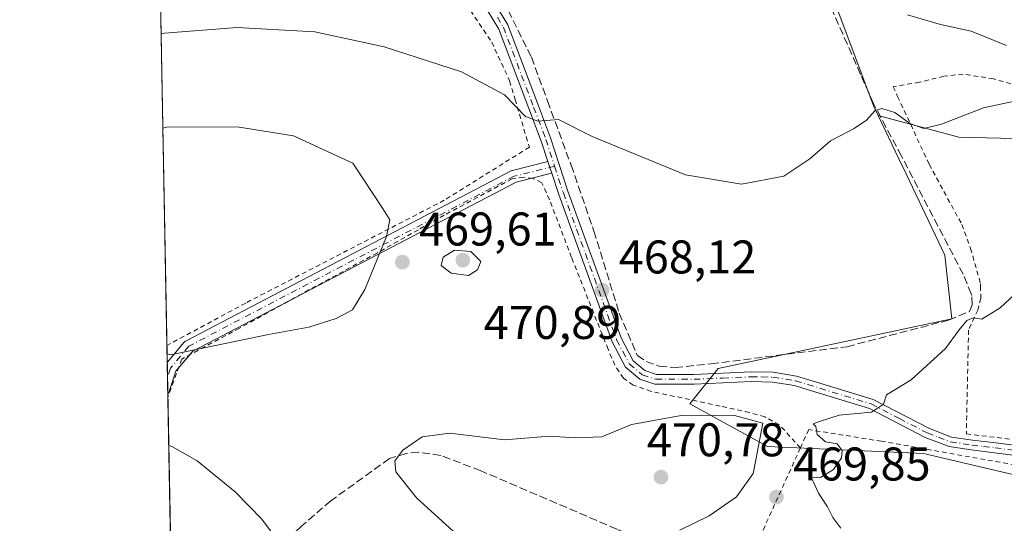
# Model space of a CAD drawing. Units: metres. Extents: x 626969 to 630383, y 4780512 to 4782890.
# Drawn here: x 626969 to 627178, y 4781115 to 4781222 of the extents above; entities that cross this region are included whole.
import ezdxf

# ---------------------------------------------------------------- set-up
doc = ezdxf.new("R2010")
doc.units = ezdxf.units.M
doc.header["$MEASUREMENT"] = 0
for name, pattern in [('DGN Style 2', [1.6480167562047852, 0.988810053722871, -0.6592067024819142]), ('DGN Style 3', [2.307223458686699, 1.648016756204785, -0.6592067024819142]), ('DGN Style 4', [2.6384748266838614, 1.318413404963828, -0.6592067024819142, 0.001648016756204785, -0.6592067024819142])]:
    doc.linetypes.add(name, pattern=pattern)
for name, color, linetype, lineweight in [('Alambrada', 7, 'DGN Style 2', 0), ('Arbolado forestal CxS', 92, 'Continuous', 0), ('Camino Cxs', 7, 'Continuous', 0), ('Camino eje', 30, 'DGN Style 4', 13), ('Comarca CxS', 21, 'Continuous', 0), ('Comunidad Autónoma CxS', 142, 'Continuous', 0), ('Curva de nivel normal', 30, 'Continuous', 0), ('Municipio CxS', 4, 'Continuous', 0), ('Muro lineal', 1, 'DGN Style 3', 13), ('Pastizal CxS', 92, 'Continuous', 0), ('Prado CxS', 92, 'Continuous', 0), ('Provincia CxS', 1, 'Continuous', 0), ('Punto de cota en terreno', 7, 'Continuous', 0), ('Rótulo de punto de cota en terreno', 7, 'Continuous', 0)]:
    doc.layers.add(name, color=color, linetype=linetype, lineweight=lineweight)
doc.styles.add('Style-Arial', font='txt')

# ---------------------------------------------------------------- blocks, each defined once
blk = doc.blocks.new('*U6')
at = {"layer": 'Pastizal CxS', "color": 92, "linetype": 'Continuous', "lineweight": 0}
blk.add_polyline3d([(627211.6848999998, 4781118.003900001, 475.8702000000048), (627160.6275000004, 4781130.017300001, 471.2258000000002), (627127.5903000003, 4781131.519500001, 470.1340999999957), (627111.0724999999, 4781140.531300001, 469.6190000000061), (627117.0780999997, 4781148.037699999, 469.1699999999983), (627166.6344999997, 4781158.549900001, 469.4980999999971), (627165.1319000004, 4781172.064900001, 468.3329999999987), (627156.9188999999, 4781189.3137, 466.3451999999961), (627155.4647000004, 4781192.3673, 466.0399999999936), (627151.0185000002, 4781201.7049, 465.2305999999954), (627168.0904999999, 4781197.0913, 465.5504999999976), (627200.4669000005, 4781196.340700001, 467.2639999999956)], dxfattribs=at)
blk = doc.blocks.new('5PATER')
at = {"layer": 'Punto de cota en terreno', "linetype": 'Continuous', "lineweight": 0}
h = blk.add_hatch(color=51, dxfattribs=at)
edge = h.paths.add_edge_path()
edge.add_ellipse((0, 0), major_axis=(-0.1095731443231308, -0.1110710700762829), ratio=0.9994222409660322, start_angle=0, end_angle=360)

msp = doc.modelspace()

# ---------------------------------------------------------------- linework, layer by layer
at = {"layer": 'Alambrada', "color": 7, "linetype": 'DGN Style 2', "lineweight": 0}
for points in [[(627001.6001000004, 4781275.210100001, 451.9854999999953), (627009.1801000005, 4781271.020099999, 454.173299999995), (627020.2100999998, 4781264.9301, 457.4805999999954), (627032.9200999998, 4781255.440099999, 461.811600000001), (627034.1601, 4781254.5101, 462.1223999999929), (627044.3201000001, 4781245.790100001, 457.9934999999969), (627053.9200999998, 4781236.5701, 459.8654999999999), (627056.2301000003, 4781233.890100001, 460.6834999999992), (627063.6901000004, 4781225.300100001, 462.0614999999962), (627069.1201, 4781217.2401, 463.6070000000037), (627072.9200999998, 4781209.020099999, 464.6683000000049), (627074.0701000001, 4781205.110099999, 465.1791999999987), (627077.1001000004, 4781194.9801, 466.2353000000003), (627059.0701000001, 4781183.710100001, 469.0966000000044), (627016.9801000003, 4781161.9101, 471.0984999999928), (627000.2748999996, 4781152.907500001, 470.6849999999977)], [(627187.0701000001, 4781206.1801, 480.442200000005), (627175.5500999996, 4781209.440099999, 474.7939999999944), (627175.4700999996, 4781209.450099999, 474.7716999999975), (627169.0500999996, 4781210.4801, 474.6267999999982), (627164.9401000004, 4781210.0001, 472.4367999999959), (627160.1901000004, 4781208.840100001, 470.1655000000028), (627159.8000999996, 4781208.7301, 470.0617999999959), (627154.1901000004, 4781207.800100001, 468.318299999999), (627155.1501000002, 4781205.7401, 467.3689000000013), (627161.8201000001, 4781191.350099999, 467.0849000000017), (627168.7600999996, 4781178.550100001, 468.5470999999961), (627170.6001000004, 4781173.5001, 469.6160999999993), (627172.7301000003, 4781165.960100001, 469.9296999999933), (627172.7301000003, 4781165.5001, 469.9692000000068), (627172.7600999996, 4781162.9001, 470.1925000000047), (627172.1201, 4781160.420100001, 470.2936000000045), (627170.1700999998, 4781156.1801, 470.5543000000035), (627169.7100999998, 4781134.1601, 471.9536999999983), (627181.6901000004, 4781132.720100001, 472.3947000000044)], [(627134.5301000001, 4781131.170100001, 470.2602999999945), (627130.0900999998, 4781136.100099999, 470.0124000000069), (627127.0100999996, 4781137.7501, 469.9557000000059), (627123.7600999996, 4781138.690099999, 470.1429000000062), (627117.5100999996, 4781140.040100001, 470.0877999999939), (627102.9301000005, 4781143.1801, 469.6490999999951), (627099.1001000004, 4781144.5101, 469.5507999999973), (627097.0301000001, 4781145.960100001, 469.470100000006), (627095.2301000003, 4781148.7401, 470.2341000000015), (627093.7801000001, 4781152.100099999, 472.3408000000054), (627086.0301000001, 4781171.600099999, 468.9238999999943), (627081.3901000004, 4781183.8201, 468.9879999999976), (627079.7100999998, 4781187.440099999, 467.1267999999982), (627077.8201000001, 4781188.360099999, 467.030700000003), (627075.8501000004, 4781188.600099999, 467.1132000000071), (627073.4200999998, 4781188.2501, 467.3138999999938), (627059.0701000001, 4781180.5601, 469.2734000000055), (627053.5701000001, 4781177.460100001, 469.7204999999958), (627044.8901000004, 4781172.5601, 470.2418999999937), (627030.3800999997, 4781164.690099999, 470.8209000000061), (627015.6501000002, 4781156.5701, 470.625), (627003.4200999998, 4781150.040100001, 470.1364999999933), (627000.4791000001, 4781141.959799999, 468.5835999999982)], [(627193.1201, 4781125.2601, 474.2605999999942), (627151.7301000003, 4781132.600099999, 471.2118999999948), (627136.3101000005, 4781135.0701, 470.6186000000016), (627134.5301000001, 4781131.170100001, 470.2602999999945)], [(627134.5301000001, 4781131.170100001, 470.2602999999945), (627126.3901000004, 4781113.2301, 471.3056999999972), (627123.3501000004, 4781105.9301, 474.7540000000009), (627121.8701, 4781102.380100001, 475.7788)]]:
    msp.add_polyline3d(points, dxfattribs=at)
at = {"layer": 'Arbolado forestal CxS', "color": 92, "linetype": 'Continuous', "lineweight": 0}
for points in [[(626995.3518000003, 4781416.8729, 422.6977000000043), (626999.0477, 4781416.344699999, 422.5170000000071), (627014.0645000003, 4781401.3289, 424.8937000000006), (627047.1019000001, 4781354.774499999, 438.1661000000022), (627096.6580999997, 4781300.7139, 450.328800000003), (627131.1961000003, 4781254.160700001, 457.1116999999941), (627150.1152999997, 4781203.601700001, 464.929099999994), (627151.0185000002, 4781201.7049, 465.2305999999954)], [(627439.8132999997, 4781118.401900001, 478.8303000000015), (627421.7931000004, 4781125.910900001, 479.2139000000025), (627403.7720999997, 4781124.408700001, 488.8472000000039), (627390.2571, 4781133.420100001, 490.428899999999), (627386.3129000004, 4781148.639699999, 488.2698999999994), (627385.0151000004, 4781161.845100001, 485.5241999999998), (627368.1507000001, 4781186.334100001, 481.3567000000039), (627353.3076999999, 4781192.286499999, 480.396900000007), (627348.3596999999, 4781194.270300001, 478.9150999999983), (627286.8271000005, 4781192.648499999, 471.7688999999955), (627234.1299000002, 4781194.341499999, 468.6368999999977), (627200.4669000005, 4781196.340700001, 467.2639999999956), (627168.0904999999, 4781197.0913, 465.5504999999976), (627151.0185000002, 4781201.7049, 465.2305999999954), (627150.1152999997, 4781203.601700001, 464.929099999994), (627131.1961000003, 4781254.160700001, 457.1116999999941), (627096.6580999997, 4781300.7139, 450.328800000003), (627047.1019000001, 4781354.774499999, 438.1661000000022)], [(627151.0185000002, 4781201.7049, 465.2305999999954), (627168.0904999999, 4781197.0913, 465.5504999999976), (627200.4669000005, 4781196.340700001, 467.2639999999956), (627234.1299000002, 4781194.341499999, 468.6368999999977), (627286.8271000005, 4781192.648499999, 471.7688999999955), (627348.3596999999, 4781194.270300001, 478.9150999999983), (627353.3076999999, 4781192.286499999, 480.396900000007), (627368.1507000001, 4781186.334100001, 481.3567000000039), (627385.0151000004, 4781161.845100001, 485.5241999999998), (627386.3129000004, 4781148.639699999, 488.2698999999994), (627390.2571, 4781133.420100001, 490.428899999999), (627403.7720999997, 4781124.408700001, 488.8472000000039), (627421.7931000004, 4781125.910900001, 479.2139000000025), (627439.8132999997, 4781118.401900001, 478.8303000000015)]]:
    msp.add_polyline3d(points, dxfattribs=at)
at = {"layer": 'Camino Cxs', "color": 7, "linetype": 'Continuous', "lineweight": 0, "extrusion": (0.9507772774593123, 0.3098647594876587, 0.002529722260100597), "elevation": 2077738.475339305, "flags": 128}
msp.add_lwpolyline([(4351549.649469798, -4789.232296091204), (4351550.947679057, -4789.344796451181), (4351552.251138001, -4789.468396846678)], dxfattribs=at)
msp.add_lwpolyline([(4351549.649469798, -4789.232296091204), (4351550.947679057, -4789.344796451181), (4351552.251138001, -4789.468396846678)], dxfattribs=at)
at = {"layer": 'Camino Cxs', "color": 7, "linetype": 'Continuous', "lineweight": 0, "extrusion": (0.1086027222480079, -0.06765198358992336, 0.991780549232879), "elevation": -254891.3532287168, "flags": 128}
msp.add_lwpolyline([(4389767.267305817, 1979384.415064313), (4389764.833600675, 1979386.790200724), (4389719.192720411, 1979413.878791703)], dxfattribs=at)
at = {"layer": 'Camino Cxs', "color": 7, "linetype": 'Continuous', "lineweight": 0, "extrusion": (0.06451221510828925, -0.1221227948502909, 0.9904161736763873), "elevation": -542975.3698902205, "flags": 128}
msp.add_lwpolyline([(2787717.547850662, 3897026.184355204), (2787717.458322975, 3897026.201732005), (2787713.287870351, 3897027.2385478)], dxfattribs=at)
at = {"layer": 'Camino Cxs', "color": 7, "linetype": 'Continuous', "lineweight": 0, "extrusion": (0.06998719041655316, -0.1784789626452358, 0.9814515031679751), "elevation": -808991.0669648095, "flags": 128}
msp.add_lwpolyline([(2329195.186485683, 4144039.904883273), (2329170.949529177, 4144037.228453016), (2329170.034441115, 4144036.716222552)], dxfattribs=at)
at = {"layer": 'Camino Cxs', "color": 7, "linetype": 'Continuous', "lineweight": 0, "extrusion": (-0.05758958440747285, -0.06910798055433381, 0.9959455440893726), "elevation": -366056.3670015383, "flags": 128}
msp.add_lwpolyline([(-2579125.685561327, 4057912.435652515), (-2579125.685561327, 4057908.666122944)], dxfattribs=at)
at = {"layer": 'Camino Cxs', "color": 7, "linetype": 'Continuous', "lineweight": 0, "extrusion": (0.004334027469217086, -0.23245801842416, 0.9725967745557297), "elevation": -1108241.538005399, "flags": 128}
msp.add_lwpolyline([(716017.3016932721, 4638057.128945616), (716017.3016932721, 4638064.045551835)], dxfattribs=at)
at = {"layer": 'Camino Cxs', "color": 7, "linetype": 'Continuous', "lineweight": 0}
for points in [[(627081.0443000002, 4781191.9279, 466.648199999996), (627079.6300999997, 4781196.270099999, 466.1729999999953), (627077.0000999998, 4781203.200099999, 465.1288000000059), (627070.6501000002, 4781219.9801, 462.8413), (627068.2401000002, 4781223.9301, 462.1649999999936), (627064.5201000003, 4781229.120100001, 460.9040999999997), (627062.9901000002, 4781230.800100001, 460.5138000000007), (627054.9401000004, 4781239.700099999, 458.8264000000054), (627048.7301000003, 4781245.290100001, 457.4823999999935), (627041.8901000004, 4781250.9901, 462.4309000000067), (627039.1601, 4781253.110099999, 463.8594000000012), (627034.4200999998, 4781256.800100001, 463.4513000000007), (627023.5201000003, 4781264.690099999, 456.920299999998), (627018.1201, 4781267.9001, 458.2899999999936), (627012.1501000002, 4781271.020099999, 454.4897000000056), (627009.3800999997, 4781272.460100001, 453.6248000000051), (627005.0601000005, 4781274.4001, 452.1949000000022), (627001.6101000002, 4781275.210100001, 451.9826999999932), (626997.9784000004, 4781276.0604, 452.6699999999983)], [(627199.8901000004, 4781127.0701, 474.7857999999979), (627175.6801000005, 4781130.170100001, 472.4645000000019), (627170.7100999998, 4781130.7601, 472.4967999999935), (627166.0401, 4781131.4801, 473.1520000000019), (627161.0100999996, 4781133.4001, 473.281799999997), (627149.1501000002, 4781139.540100001, 470.3675999999978), (627135.0800999999, 4781143.860099999, 469.9103000000032), (627133.2701000003, 4781144.4101, 469.8785999999964), (627128.6201, 4781145.1501, 470.2078000000038), (627124.1700999998, 4781145.2401, 470.2238000000071), (627112.0100999996, 4781144.700099999, 470.2682999999961), (627103.7200999996, 4781144.710100001, 469.6205000000046), (627100.5100999996, 4781145.790100001, 469.4916999999987), (627097.4700999996, 4781148.3101, 469.2522999999928), (627094.6401000004, 4781153.700099999, 471.4881000000024), (627083.3201000001, 4781184.940099999, 468.4952999999951), (627081.8498999998, 4781189.454100001, 466.8843000000052), (627081.4479, 4781190.6885, 466.7718000000023), (627081.0443000002, 4781191.9279, 466.648199999996), (627079.6300999997, 4781196.270099999, 466.1729999999953), (627077.0000999998, 4781203.200099999, 465.1288000000059), (627070.6501000002, 4781219.9801, 462.8413), (627068.2401000002, 4781223.9301, 462.1649999999936)], [(627069.9700999996, 4781225.0801, 461.6388000000007), (627072.5201000003, 4781220.890100001, 462.4236999999994), (627079.0100999996, 4781203.7501, 465.0316000000021), (627081.5900999998, 4781196.960100001, 466.2265000000043), (627085.2801000001, 4781185.610099999, 468.0408000000025), (627096.5500999996, 4781154.540100001, 469.9318999999959), (627099.1101000002, 4781149.640100001, 469.3157999999967), (627101.5401, 4781147.630100001, 469.4388000000035), (627104.0601000005, 4781146.780099999, 469.5908000000054), (627111.9700999996, 4781146.770099999, 470.8224000000046), (627124.1401000004, 4781147.3201, 470.2400999999954), (627128.8000999996, 4781147.220100001, 470.2972000000009), (627133.7401000002, 4781146.4301, 469.8482999999979), (627137.0301000001, 4781145.4301, 469.8570999999939), (627149.9401000004, 4781141.470100001, 470.1662000000069), (627161.8701, 4781135.300100001, 472.3619000000036), (627166.5800999999, 4781133.4901, 472.4875000000029), (627170.9901000002, 4781132.8101, 472.068299999999), (627175.9301000005, 4781132.2301, 472.1186000000016), (627200.1700999998, 4781129.120100001, 474.6229000000022)], [(627069.9700999996, 4781225.0801, 461.6388000000007), (627072.5201000003, 4781220.890100001, 462.4236999999994), (627079.0100999996, 4781203.7501, 465.0316000000021), (627081.5900999998, 4781196.960100001, 466.2265000000043), (627085.2801000001, 4781185.610099999, 468.0408000000025), (627096.5500999996, 4781154.540100001, 469.9318999999959), (627099.1101000002, 4781149.640100001, 469.3157999999967), (627101.5401, 4781147.630100001, 469.4388000000035), (627104.0601000005, 4781146.780099999, 469.5908000000054), (627111.9700999996, 4781146.770099999, 470.8224000000046), (627124.1401000004, 4781147.3201, 470.2400999999954), (627128.8000999996, 4781147.220100001, 470.2972000000009), (627133.7401000002, 4781146.4301, 469.8482999999979), (627137.0301000001, 4781145.4301, 469.8570999999939), (627149.9401000004, 4781141.470100001, 470.1662000000069), (627161.8701, 4781135.300100001, 472.3619000000036), (627166.5800999999, 4781133.4901, 472.4875000000029), (627170.9901000002, 4781132.8101, 472.068299999999), (627175.9301000005, 4781132.2301, 472.1186000000016), (627200.1700999998, 4781129.120100001, 474.6229000000022)], [(627000.3425000003, 4781149.288899999, 470.4054000000033), (627003.9391000001, 4781153.6051, 470.647100000002), (627004.0565, 4781153.7281, 470.6563000000024), (627004.1889000004, 4781153.8347, 470.6631999999955), (627004.3340999996, 4781153.9233, 470.6677999999956), (627073.2421000004, 4781189.943299999, 467.1447000000044), (627073.3997, 4781190.012900001, 467.125199999995), (627073.5295000002, 4781190.0525, 467.1110999999946), (627081.0443000002, 4781191.9279, 466.648199999996)], [(627199.8901000004, 4781127.0701, 474.7857999999979), (627175.6801000005, 4781130.170100001, 472.4645000000019), (627170.7100999998, 4781130.7601, 472.4967999999935), (627166.0401, 4781131.4801, 473.1520000000019), (627161.0100999996, 4781133.4001, 473.281799999997), (627149.1501000002, 4781139.540100001, 470.3675999999978), (627135.0800999999, 4781143.860099999, 469.9103000000032), (627133.2701000003, 4781144.4101, 469.8785999999964), (627128.6201, 4781145.1501, 470.2078000000038), (627124.1700999998, 4781145.2401, 470.2238000000071), (627112.0100999996, 4781144.700099999, 470.2682999999961), (627103.7200999996, 4781144.710100001, 469.6205000000046), (627100.5100999996, 4781145.790100001, 469.4916999999987), (627097.4700999996, 4781148.3101, 469.2522999999928), (627094.6401000004, 4781153.700099999, 471.4881000000024), (627083.3201000001, 4781184.940099999, 468.4952999999951), (627081.8498999998, 4781189.454100001, 466.8843000000052)], [(627002.6969, 4781148.053099999, 469.8494000000064), (627002.1769000003, 4781147.429099999, 469.8261000000057), (627000.6885000002, 4781142.963500001, 468.8793000000006), (627000.6769000003, 4781142.9299, 468.8714000000036), (627000.5809000004, 4781142.724500001, 468.8270000000048), (627000.4678999997, 4781142.562999999, 468.7973000000056)]]:
    msp.add_polyline3d(points, dxfattribs=at)
msp.add_polyline3d([(627081.8498999998, 4781189.454100001, 466.8843000000052), (627081.7626999998, 4781189.4275, 466.8867000000028), (627074.3092999998, 4781187.567299999, 467.3337999999931), (627005.7686999999, 4781151.7393, 470.2866999999969), (627002.1769000003, 4781147.429099999, 469.8261000000057), (627000.6885000002, 4781142.963500001, 468.8793000000006), (627000.6769000003, 4781142.9299, 468.8714000000036), (627000.5809000004, 4781142.724500001, 468.8270000000048), (627000.4677999998, 4781142.562999999, 468.7973000000056), (627000.3424000005, 4781149.289000001, 470.4054000000033), (627003.9391000001, 4781153.6051, 470.647100000002), (627004.0565, 4781153.7281, 470.6563000000024), (627004.1889000004, 4781153.8347, 470.6631999999955), (627004.3340999996, 4781153.9233, 470.6677999999956), (627073.2421000004, 4781189.943299999, 467.1447000000044), (627073.3997, 4781190.012900001, 467.125199999995), (627073.5295000002, 4781190.0525, 467.1110999999946), (627081.0443000002, 4781191.9279, 466.648199999996), (627081.4479, 4781190.6885, 466.7718000000023)], close=True, dxfattribs=at)
at = {"layer": 'Camino eje', "color": 30, "linetype": 'DGN Style 4', "lineweight": 13}
for points in [[(627070.3101000005, 4781222.530099999, 462.3650999999954), (627071.5850999998, 4781220.4351, 462.6297999999952), (627078.0050999997, 4781203.475099999, 465.0518000000012), (627080.6101000002, 4781196.6151, 466.1974000000046), (627082.4550999999, 4781190.940099999, 466.7641000000004), (627084.3000999996, 4781185.2751, 468.257700000002), (627089.9351000005, 4781169.7401, 469.5574000000051), (627095.5950999996, 4781154.120100001, 470.6831999999995), (627096.8750999998, 4781151.670100001, 469.8359000000055), (627098.2901, 4781148.975099999, 469.2885999999999), (627101.0251000002, 4781146.710100001, 469.4581000000035), (627103.8901000004, 4781145.745100001, 469.6037999999971), (627111.9901000002, 4781145.735099999, 470.5464999999967), (627118.0701000001, 4781146.005100001, 470.7168999999994), (627124.1551000001, 4781146.280099999, 470.2321999999986), (627126.3800999997, 4781146.235099999, 470.3313999999955), (627128.7100999998, 4781146.1851, 470.2538999999961), (627133.5050999997, 4781145.420100001, 469.8659000000043), (627136.0551000005, 4781144.645099999, 469.8916000000027), (627149.5450999998, 4781140.505100001, 470.2638000000007), (627155.5100999996, 4781137.420100001, 470.6141000000061), (627161.4401000004, 4781134.350099999, 472.8542000000016), (627163.7950999998, 4781133.4451, 473.4076999999961), (627166.3101000005, 4781132.485099999, 472.9171000000061), (627170.8501000004, 4781131.7851, 472.2681000000011), (627173.3350999998, 4781131.4901, 472.1879000000045), (627175.8051000005, 4781131.200099999, 472.290399999998), (627187.9101, 4781129.6501, 473.3592999999965)], [(627082.4550999999, 4781190.940099999, 466.7641000000004), (627073.8443, 4781188.791099999, 467.2265000000043), (627004.9363000002, 4781152.7711, 470.4977999999974), (627001.0210999995, 4781148.072699999, 470.1726000000053), (627000.3997999999, 4781146.208799999, 469.8781000000017)]]:
    msp.add_polyline3d(points, dxfattribs=at)
at = {"layer": 'Comarca CxS', "color": 21, "linetype": 'Continuous', "lineweight": 0, "flags": 128}
msp.add_lwpolyline([(629815.11490207, 4780564.860855652), (627012.2300009769, 4780511.899982167), (626969.0800009767, 4782825.509982142), (627125.4573859636, 4782828.465812661), (627150.6490703875, 4782828.941938914), (627503.079982249, 4782835.603427676), (627538.1311010523, 4782836.265935509), (627792.3172215903, 4782841.070440609), (629673.6670999993, 4782876.630899998)], dxfattribs=at)
at = {"layer": 'Comunidad Autónoma CxS', "color": 142, "linetype": 'Continuous', "lineweight": 0, "flags": 128}
msp.add_lwpolyline([(629815.11490207, 4780564.860855652), (627012.2300009769, 4780511.899982167), (626969.0800009767, 4782825.509982142), (627125.4573859636, 4782828.465812661), (627150.6490703875, 4782828.941938914), (627503.079982249, 4782835.603427676), (627538.1311010523, 4782836.265935509), (627792.3172215903, 4782841.070440609), (629673.6670999993, 4782876.630899998)], dxfattribs=at)
at = {"layer": 'Curva de nivel normal', "color": 30, "linetype": 'Continuous', "lineweight": 0, "flags": 128}
for points, elevation in [([(627178.1900000004, 4781216.539999999), (627170.7000000002, 4781219.600000001), (627164.2400000002, 4781221.01), (627157.2599999999, 4781223.060000001)], 460), ([(626999.0417999999, 4781219.0239), (626999.7999999998, 4781219.180000001), (627015.1399999997, 4781220.369999999), (627031.6600000003, 4781219.449999999), (627046.2999999998, 4781216.220000001), (627062.6900000004, 4781210.939999999), (627071.8600000005, 4781206.100000001), (627076.3099999997, 4781201.49), (627078.9199999999, 4781200.51), (627083.2599999999, 4781200.84), (627090.4199999999, 4781197.26), (627110.2000000002, 4781189.109999999), (627122.0599999997, 4781187.119999999), (627131.0099999999, 4781188.800000001), (627136.5300000003, 4781192.49), (627140.9299999997, 4781196.33), (627145.9000000004, 4781198.949999999), (627148.5700000003, 4781200.699999999), (627150.3799999999, 4781202.720000001), (627151.8099999997, 4781203.189999999), (627154.5800000001, 4781202.300000001), (627157.7300000006, 4781200), (627160.7100000001, 4781198.939999999), (627164.4299999997, 4781199.84), (627173.3600000005, 4781203.279999999), (627185.2199999997, 4781205.890000001)], 465), ([(627000.3082999998, 4781151.114600001), (627001.0700000003, 4781150.91), (627021.8399999999, 4781155.230000001), (627030.3300000001, 4781156.789999999), (627036.1799999997, 4781158.600000001), (627039.5899999999, 4781160.5), (627042.2000000002, 4781164.800000001), (627046.8099999997, 4781175.99), (627047.54, 4781179.560000001), (627046.1399999997, 4781181.83), (627039.6699999999, 4781191.59), (627027.0999999996, 4781197.34), (627015.1600000003, 4781199.289999999), (627000.1699999999, 4781199.210000001), (626999.415, 4781199.0152)], 470), ([(627061.2300000006, 4781173.100000001), (627058.7999999998, 4781171.67), (627058.4400000004, 4781169.9), (627060.5199999996, 4781168.24), (627064.2199999997, 4781167.730000001), (627066.0999999996, 4781168.980000001), (627066.8200000003, 4781170.730000001), (627064.6600000003, 4781172.850000001), (627061.2300000006, 4781173.100000001)], 470), ([(627143.1399999997, 4781114.16), (627141.4400000004, 4781116.460000001), (627140.25, 4781118.699999999), (627138.3899999997, 4781121.619999999), (627136.8099999997, 4781124.99), (627138.7800000003, 4781124.92), (627141.5800000001, 4781126.619999999), (627143.2599999999, 4781129.109999999), (627143.3799999999, 4781130.619999999), (627142.3099999997, 4781132.039999999), (627139.8799999999, 4781132.439999999), (627138.1100000005, 4781134.02), (627137.8399999999, 4781135.730000001), (627137.2400000002, 4781136.26), (627138.6100000005, 4781136.789999999), (627142.7800000003, 4781138.130000001), (627149.6200000001, 4781138.789999999), (627152.1299999999, 4781140.460000001), (627152.79, 4781142.470000001), (627158.0199999996, 4781145.59), (627165.3200000003, 4781152.289999999), (627168.1699999999, 4781156.26), (627169.8099999997, 4781158.230000001), (627171.1500000004, 4781158.74), (627172.9900000002, 4781158.51), (627176.9000000004, 4781160.859999999), (627182.8399999999, 4781166.42)], 470), ([(627109.6799999997, 4781138.140000001), (627098.7300000006, 4781136.16), (627092.4400000004, 4781133.51), (627086.8499999996, 4781133.300000001), (627081.3899999997, 4781133.680000001), (627071.8499999996, 4781132.92), (627060.2199999997, 4781134.34), (627054.4100000003, 4781133.560000001), (627050.2800000003, 4781130.710000001), (627048.5899999999, 4781128.460000001), (627048.79, 4781126.130000001), (627053.2599999999, 4781120.51), (627067.7599999999, 4781107.359999999)], 470), ([(627109.0199999996, 4781113.76), (627115.2000000002, 4781116.789999999), (627121, 4781120.789999999), (627124.5199999996, 4781125.789999999), (627125.1200000001, 4781128.630000001), (627126.5599999997, 4781136.460000001), (627120.5800000001, 4781138.08), (627109.6799999997, 4781138.140000001)], 470), ([(627025.5300000003, 4781109.130000001), (627020.4199999999, 4781116.100000001), (627014.7699999996, 4781121.869999999), (627006.6600000003, 4781128.41), (627001.4299999997, 4781131.41), (627000.6710999999, 4781131.664200001)], 465)]:
    msp.add_lwpolyline(points, dxfattribs=dict(at, elevation=elevation))
at = {"layer": 'Municipio CxS', "color": 4, "linetype": 'Continuous', "lineweight": 0, "flags": 128}
msp.add_lwpolyline([(629815.11490207, 4780564.860855652), (627012.2300009769, 4780511.899982167), (626969.0800009767, 4782825.509982142), (627125.4573859636, 4782828.465812661), (627150.6490703875, 4782828.941938914), (627503.079982249, 4782835.603427676), (627538.1311010523, 4782836.265935509), (627792.3172215903, 4782841.070440609), (629673.6670999993, 4782876.630899998)], dxfattribs=at)
at = {"layer": 'Muro lineal', "color": 1, "linetype": 'DGN Style 3', "lineweight": 13}
for points in [[(627072.6201, 4781223.9301, 461.7042999999976), (627077.5301000001, 4781214.050100001, 463.5546999999933), (627080.9401000004, 4781204.770099999, 464.8706999999995), (627085.9600999998, 4781191.130100001, 466.5926999999938), (627090.7901, 4781177.170100001, 469.7007000000012), (627096.1401000004, 4781159.7601, 469.2412999999942), (627099.9801000003, 4781150.770099999, 469.3159000000014), (627101.8501000004, 4781149.5101, 469.3638000000064), (627104.6401000004, 4781148.520099999, 469.5141000000004), (627108.0100999996, 4781148.2401, 469.7829999999958), (627115.6201, 4781149.040100001, 470.6119999999937), (627144.4401000004, 4781152.6501, 469.6926999999997), (627164.3501000004, 4781157.880100001, 470.0944000000018), (627165.9600999998, 4781158.300100001, 470.2777999999962), (627170.3901000004, 4781160.140100001, 470.2531000000017), (627170.9600999998, 4781161.550100001, 470.1472000000067), (627170.8901000004, 4781163.4901, 470.0206999999937), (627170.7500999998, 4781163.850099999, 469.9986000000063), (627169.0301000001, 4781168.0101, 470.0084999999963), (627155.9600999998, 4781193.0601, 468.6101000000053), (627150.0100999996, 4781204.2601, 466.001900000003), (627147.3000999996, 4781210.4001, 464.780700000003), (627134.2401000002, 4781240.0101, 467.8264000000054)], [(627121.8701, 4781102.380100001, 475.7788), (627116.3701, 4781104.8101, 475.539499999999), (627095.6201, 4781113.970100001, 470.7347000000009), (627066.7801000001, 4781126.340100001, 470.7342000000062), (627058.3000999996, 4781129.590100001, 470.6239999999962), (627053.6001000004, 4781130.270099999, 470.4231), (627051.0201000003, 4781130.020099999, 470.3126000000047), (627047.4501, 4781128.9101, 470.1714999999967), (627035.0301000001, 4781119.9901, 468.388300000006), (627028.8000999996, 4781114.590100001, 466.8393000000069), (627025.7301000003, 4781111.5701, 465.8074000000051), (627023.6700999998, 4781109.550100001, 465.0357999999979), (627023.3101000005, 4781109.130100001, 464.9035000000004), (627018.1401000004, 4781103.2601, 462.7771000000066), (627013.0800999999, 4781097.1801, 462.500199999995), (627012.1001000004, 4781095.9901, 463.3266000000004)]]:
    msp.add_polyline3d(points, dxfattribs=at)
at = {"layer": 'Pastizal CxS', "color": 92, "linetype": 'Continuous', "lineweight": 0}
for points in [[(627151.0185000002, 4781201.7049, 465.2305999999954), (627155.4647000004, 4781192.3673, 466.0399999999936), (627156.9188999999, 4781189.3137, 466.3451999999961), (627165.1319000004, 4781172.064900001, 468.3329999999987), (627166.6344999997, 4781158.549900001, 469.4980999999971), (627117.0780999997, 4781148.037699999, 469.1699999999983), (627111.0724999999, 4781140.531300001, 469.6190000000061), (627127.5903000003, 4781131.519500001, 470.1340999999957), (627160.6275000004, 4781130.017300001, 471.2258000000002), (627211.6848999998, 4781118.003900001, 475.8702000000048), (627277.7587000001, 4781108.993100001, 481.4135999999999), (627324.3113000002, 4781104.4879, 486.6771000000008), (627343.8339000001, 4781101.483700001, 488.8500000000058), (627351.3415000001, 4781087.967900001, 490.2192000000068), (627337.8267000001, 4781080.460100001, 488.912599999996), (627270.2499000002, 4781000.8695, 483.9523999999947), (627267.2468999998, 4780991.8595, 484.0792999999976), (627301.7858999996, 4780973.8391, 489.3508000000002), (627333.3213000001, 4780943.804099999, 493.8846000000049), (627367.8601000002, 4780919.7763, 499.1717999999965), (627367.8601000002, 4780904.7597, 499.2341000000015), (627367.8601000002, 4780882.233700001, 501.375), (627362.1765000002, 4780862.2401, 500.9502999999968)], [(627151.0185000002, 4781201.7049, 465.2305999999954), (627168.0904999999, 4781197.0913, 465.5504999999976), (627200.4669000005, 4781196.340700001, 467.2639999999956), (627234.1299000002, 4781194.341499999, 468.6368999999977), (627286.8271000005, 4781192.648499999, 471.7688999999955), (627348.3596999999, 4781194.270300001, 478.9150999999983), (627353.3076999999, 4781192.286499999, 480.396900000007), (627368.1507000001, 4781186.334100001, 481.3567000000039), (627385.0151000004, 4781161.845100001, 485.5241999999998), (627386.3129000004, 4781148.639699999, 488.2698999999994), (627390.2571, 4781133.420100001, 490.428899999999), (627403.7720999997, 4781124.408700001, 488.8472000000039), (627421.7931000004, 4781125.910900001, 479.2139000000025), (627439.8132999997, 4781118.401900001, 478.8303000000015)]]:
    msp.add_polyline3d(points, dxfattribs=at)
at = {"layer": 'Prado CxS', "color": 92, "linetype": 'Continuous', "lineweight": 0, "extrusion": (-0.003473310170702833, 0.1862447076912188, 0.9824972493465164), "elevation": 888748.9716629497, "flags": 128}
msp.add_lwpolyline([(-716040.3271649913, -4685078.890080463), (-716040.3271649912, -4685204.258689892)], dxfattribs=at)
at = {"layer": 'Prado CxS', "color": 92, "linetype": 'Continuous', "lineweight": 0, "extrusion": (0.002575664762321867, -0.1378742665802819, 0.9904463905562892), "elevation": -657116.9551504018, "flags": 128}
msp.add_lwpolyline([(716193.265454946, 4723111.547164292), (716193.265454946, 4723115.201305907)], dxfattribs=at)
at = {"layer": 'Prado CxS', "color": 92, "linetype": 'Continuous', "lineweight": 0, "extrusion": (0.00306224374637793, -0.1646076272549685, 0.9863543743060743), "elevation": -784629.9817697533, "flags": 128}
msp.add_lwpolyline([(715821.6026198324, 4703662.829823301), (715821.6026198323, 4703665.953074963)], dxfattribs=at)
at = {"layer": 'Prado CxS', "color": 92, "linetype": 'Continuous', "lineweight": 0, "extrusion": (0.00381008800257408, -0.2039767823596191, 0.978968311789319), "elevation": -972394.2377738003, "flags": 128}
msp.add_lwpolyline([(716182.6337435644, 4668402.92773568), (716182.6337435644, 4668406.652509936)], dxfattribs=at)
at = {"layer": 'Prado CxS', "color": 92, "linetype": 'Continuous', "lineweight": 0, "extrusion": (0.005557621351170889, -0.3019640752530086, 0.9533031050518572), "elevation": -1439801.781318953, "flags": 128}
msp.add_lwpolyline([(714875.8935611086, 4546248.073770839), (714875.8935611086, 4546248.706520419)], dxfattribs=at)
at = {"layer": 'Prado CxS', "color": 92, "linetype": 'Continuous', "lineweight": 0, "extrusion": (0.004635086603056323, -0.2485102824123913, 0.9686181680659803), "elevation": -1184802.862861863, "flags": 128}
msp.add_lwpolyline([(716051.3534757724, 4619041.633091433), (716051.3534757724, 4619086.586792778)], dxfattribs=at)
at = {"layer": 'Prado CxS', "color": 92, "linetype": 'Continuous', "lineweight": 0}
for points in [[(627123.8635, 4780949.927100001, 453.1796000000032), (627104.3103, 4780962.7257, 451.2339000000065), (627078.3585000001, 4780968.4145, 450.0326999999961), (627066.6262999997, 4780968.4147, 449.030899999998), (627059.8712999999, 4780963.7929, 449.8450000000012), (627031.2112999996, 4780972.183300001, 449.398199999996), (627025.2061000001, 4780976.6887, 449.1371999999974), (627025.2061000001, 4780993.207900001, 446.3273000000045), (627031.2112999996, 4781014.230900001, 441.0154000000039), (627040.2215, 4781018.736099999, 444.3050999999978), (627036.2414999995, 4781040.1875, 449.5234999999957), (627026.7065000003, 4781069.795299999, 456.5629999999946), (627010.1885000002, 4781093.8225, 458.232600000003), (627001.2910000002, 4781098.424500001, 457.4057999999932), (626995.3518000003, 4781416.8729, 422.6977000000043)], [(626995.3518000003, 4781416.8729, 422.6977000000043), (626999.0477, 4781416.344699999, 422.5170000000071), (627014.0645000003, 4781401.3289, 424.8937000000006), (627047.1019000001, 4781354.774499999, 438.1661000000022), (627096.6580999997, 4781300.7139, 450.328800000003), (627131.1961000003, 4781254.160700001, 457.1116999999941), (627150.1152999997, 4781203.601700001, 464.929099999994), (627151.0185000002, 4781201.7049, 465.2305999999954)], [(627047.1019000001, 4781354.774499999, 438.1661000000022), (627096.6580999997, 4781300.7139, 450.328800000003), (627131.1961000003, 4781254.160700001, 457.1116999999941), (627150.1152999997, 4781203.601700001, 464.929099999994), (627151.0185000002, 4781201.7049, 465.2305999999954), (627155.4647000004, 4781192.3673, 466.0399999999936), (627156.9188999999, 4781189.3137, 466.3451999999961), (627165.1319000004, 4781172.064900001, 468.3329999999987), (627166.6344999997, 4781158.549900001, 469.4980999999971), (627117.0780999997, 4781148.037699999, 469.1699999999983), (627111.0724999999, 4781140.531300001, 469.6190000000061), (627127.5903000003, 4781131.519500001, 470.1340999999957), (627160.6275000004, 4781130.017300001, 471.2258000000002), (627211.6848999998, 4781118.003900001, 475.8702000000048), (627277.7587000001, 4781108.993100001, 481.4135999999999), (627324.3113000002, 4781104.4879, 486.6771000000008), (627343.8339000001, 4781101.483700001, 488.8500000000058), (627351.3415000001, 4781087.967900001, 490.2192000000068), (627337.8267000001, 4781080.460100001, 488.912599999996), (627270.2499000002, 4781000.8695, 483.9523999999947), (627267.2468999998, 4780991.8595, 484.0792999999976), (627301.7858999996, 4780973.8391, 489.3508000000002), (627333.3213000001, 4780943.804099999, 493.8846000000049)], [(627151.0185000002, 4781201.7049, 465.2305999999954), (627155.4647000004, 4781192.3673, 466.0399999999936), (627156.9188999999, 4781189.3137, 466.3451999999961), (627165.1319000004, 4781172.064900001, 468.3329999999987), (627166.6344999997, 4781158.549900001, 469.4980999999971), (627117.0780999997, 4781148.037699999, 469.1699999999983), (627111.0724999999, 4781140.531300001, 469.6190000000061), (627127.5903000003, 4781131.519500001, 470.1340999999957), (627160.6275000004, 4781130.017300001, 471.2258000000002), (627211.6848999998, 4781118.003900001, 475.8702000000048), (627277.7587000001, 4781108.993100001, 481.4135999999999), (627324.3113000002, 4781104.4879, 486.6771000000008), (627343.8339000001, 4781101.483700001, 488.8500000000058), (627351.3415000001, 4781087.967900001, 490.2192000000068), (627337.8267000001, 4781080.460100001, 488.912599999996), (627270.2499000002, 4781000.8695, 483.9523999999947), (627267.2468999998, 4780991.8595, 484.0792999999976), (627301.7858999996, 4780973.8391, 489.3508000000002), (627333.3213000001, 4780943.804099999, 493.8846000000049), (627367.8601000002, 4780919.7763, 499.1717999999965), (627367.8601000002, 4780904.7597, 499.2341000000015), (627367.8601000002, 4780882.233700001, 501.375), (627362.1765000002, 4780862.2401, 500.9502999999968)]]:
    msp.add_polyline3d(points, dxfattribs=at)
at = {"layer": 'Provincia CxS', "color": 1, "linetype": 'Continuous', "lineweight": 0, "flags": 128}
msp.add_lwpolyline([(629815.11490207, 4780564.860855652), (627012.2300009769, 4780511.899982167), (626969.0800009767, 4782825.509982142), (627125.4573859636, 4782828.465812661), (627150.6490703875, 4782828.941938914), (627503.079982249, 4782835.603427676), (627538.1311010523, 4782836.265935509), (627792.3172215903, 4782841.070440609), (629673.6670999993, 4782876.630899998)], dxfattribs=at)

# ---------------------------------------------------------------- block references
at = {"layer": 'Pastizal CxS', "color": 92, "linetype": 'Continuous', "lineweight": 0}
msp.add_blockref('*U6', (0, 0), dxfattribs=at)
at = {"layer": 'Punto de cota en terreno', "color": 7, "linetype": 'Continuous', "lineweight": 0, "xscale": 10, "yscale": 10, "zscale": 10}
for p in [(627050.1799999997, 4781170.58, 469.6100000000006), (627063, 4781171, 470.8899999999995), (627092.5199999996, 4781164.66, 468.1199999999953), (627105, 4781125, 470.7799999999989), (627129.4500000002, 4781120.75, 469.8500000000058)]:
    msp.add_blockref('5PATER', p, dxfattribs=at)

# ---------------------------------------------------------------- texts
at = {"layer": 'Rótulo de punto de cota en terreno', "color": 7, "linetype": 'Continuous', "lineweight": 0, "style": 'Style-Arial'}
for s, p in [('469,61', (627053.7078, 4781174.107799999)), ('468,12', (627096.0477999998, 4781168.187799999)), ('470,89', (627067.4096999997, 4781154.2971)), ('470,78', (627102.0072, 4781129.409700001)), ('469,85', (627132.9778000005, 4781124.277799999))]:
    msp.add_text(s, height=7.000000000000002, dxfattribs=at).set_placement(p)

doc.saveas('drawing.dxf')
